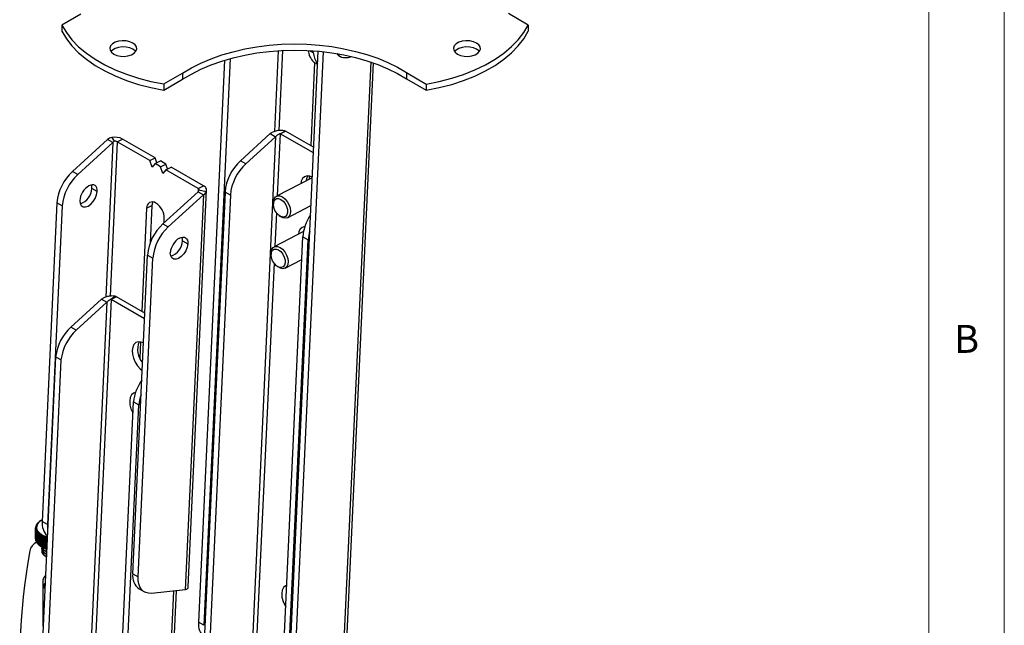
# Model space of a CAD drawing. Units: millimetres. Extents: x 5 to 292, y 5 to 205.
# Drawn here: x 227 to 292, y 111 to 151 of the extents above; entities that cross this region are included whole.
import ezdxf

# ---------------------------------------------------------------- set-up
doc = ezdxf.new("R2010")
doc.units = ezdxf.units.MM
doc.styles.add('SLDTEXTSTYLE0', font='TXT', dxfattribs={"width": 0.75})

msp = doc.modelspace()

# ---------------------------------------------------------------- linework, layer by layer
at = {"color": 7, "linetype": 'Continuous', "lineweight": 18}
for p, q in [((292, 77.25), (292, 205)), ((287, 60.25), (287, 200))]:
    msp.add_line(p, q, dxfattribs=at)
at = {"color": 7, "linetype": 'Continuous', "lineweight": 25}
for p, q in [((230.735, 151.771), (229.485, 151.049)), ((260.425, 151.054), (259.105, 151.816)), ((229.485, 151.049), (229.485, 150.641)), ((260.425, 151.054), (260.425, 150.646)), ((244.564, 107.979), (246.476, 149.325)), ((244.917, 107.775), (246.838, 149.289)), ((245.932, 149.365), (246.156, 149.236)), ((246.156, 149.236), (246.155, 149.351)), ((247.888, 148.999), (247.942, 148.968)), ((240.278, 148.724), (238.554, 111.449)), ((240.646, 148.831), (238.908, 111.245)), ((246.242, 148.571), (245.987, 143.06)), ((246.188, 148.605), (246.436, 148.462)), ((246.25, 148.566), (246.188, 148.605)), ((246.25, 148.566), (246.436, 148.459)), ((248.245, 107.11), (250.162, 148.543)), ((236.242, 147.149), (237.492, 147.87)), ((237.492, 147.87), (237.492, 147.462)), ((252.337, 147.909), (253.657, 147.147)), ((252.337, 147.909), (252.337, 147.501)), ((236.242, 146.74), (237.492, 147.462)), ((236.242, 147.149), (236.242, 146.74)), ((252.337, 147.501), (253.657, 146.739)), ((253.657, 147.147), (253.657, 146.739)), ((243.311, 143.854), (241.334, 142.058)), ((243.311, 143.854), (243.664, 143.65)), ((244.31, 144.028), (243.957, 143.846)), ((243.958, 143.846), (243.957, 143.846)), ((243.958, 143.846), (244.311, 144.028)), ((246.164, 142.573), (243.958, 143.846)), ((244.311, 144.028), (244.31, 144.028)), ((246.181, 142.948), (244.311, 144.028)), ((232.518, 143.466), (230.18, 141.341)), ((232.871, 143.262), (230.533, 141.137)), ((232.871, 143.262), (232.518, 143.466)), ((232.79, 143.609), (232.951, 143.346)), ((232.951, 143.346), (232.871, 143.262)), ((233.157, 143.313), (233.51, 143.494)), ((235.313, 142.068), (233.157, 143.313)), ((235.666, 142.249), (233.51, 143.494)), ((243.664, 143.65), (241.688, 141.854)), ((235.313, 142.068), (235.666, 142.249)), ((235.473, 141.632), (235.313, 142.068)), ((235.665, 141.865), (235.473, 141.632)), ((235.665, 141.865), (236.018, 142.046)), ((236.022, 141.659), (235.665, 141.865)), ((235.785, 141.926), (235.666, 142.249)), ((236.375, 141.84), (236.018, 142.046)), ((236.022, 141.659), (236.375, 141.84)), ((236.494, 141.517), (236.375, 141.84)), ((241.688, 141.854), (241.334, 142.058)), ((230.533, 141.137), (230.18, 141.341)), ((236.183, 141.222), (236.022, 141.659)), ((236.374, 141.456), (236.183, 141.222)), ((236.374, 141.456), (236.727, 141.637)), ((238.53, 140.211), (236.374, 141.456)), ((238.883, 140.392), (236.727, 141.637)), ((246.088, 140.924), (243.713, 139.703)), ((245.894, 141.044), (245.884, 140.819)), ((231.832, 140.009), (231.478, 140.213)), ((236.19, 137.872), (238.527, 139.997)), ((236.543, 137.668), (238.881, 139.792)), ((238.881, 139.792), (237.67, 113.601)), ((237.871, 113.794), (239.088, 140.106)), ((238.527, 139.997), (238.578, 140.097)), ((238.527, 139.997), (238.881, 139.792)), ((238.53, 140.211), (238.883, 140.392)), ((239.051, 139.995), (238.578, 140.097)), ((240.306, 139.984), (238.638, 103.918)), ((240.659, 139.78), (239.01, 104.133)), ((240.659, 139.78), (240.306, 139.984)), ((229.157, 139.271), (228.179, 118.134)), ((229.511, 139.067), (229.157, 139.271)), ((235.727, 139.249), (235.719, 139.254)), ((243.512, 139.279), (243.512, 139.179)), ((229.511, 139.067), (228.533, 117.93)), ((235.107, 138.902), (234.79, 132.058)), ((235.107, 138.902), (235.46, 139.083)), ((235.46, 139.083), (235.346, 136.614)), ((244.444, 138.28), (246.003, 139.081)), ((236.19, 137.872), (236.543, 137.668)), ((236.262, 137.938), (236.275, 138.227)), ((243.901, 138.422), (243.982, 138.364)), ((245.51, 137.356), (243.558, 136.353)), ((237.488, 136.744), (237.842, 136.54)), ((243.734, 99.569), (245.466, 137.005)), ((244.088, 99.365), (245.819, 136.801)), ((245.466, 137.005), (245.819, 136.801)), ((243.357, 135.928), (243.357, 135.828)), ((234.189, 114.665), (235.167, 135.801)), ((234.543, 114.461), (235.521, 135.597)), ((235.167, 135.801), (235.521, 135.597)), ((244.289, 134.929), (245.396, 135.498)), ((243.746, 135.072), (243.827, 135.013)), ((232.119, 132.873), (230.084, 131.023)), ((232.472, 132.669), (230.438, 130.819)), ((232.472, 132.669), (231.203, 105.232)), ((232.763, 132.843), (231.529, 106.167)), ((232.119, 132.873), (232.472, 132.669)), ((233.023, 133.07), (232.737, 132.856)), ((233.116, 133.024), (232.763, 132.843)), ((234.971, 131.568), (232.763, 132.843)), ((234.989, 131.944), (233.116, 133.024)), ((230.438, 130.819), (230.084, 131.023)), ((234.697, 130.044), (234.647, 128.965)), ((229.071, 129.047), (227.977, 105.408)), ((229.424, 128.842), (228.331, 105.204)), ((229.424, 128.842), (229.071, 129.047)), ((233.139, 102.429), (234.232, 126.067)), ((234.232, 126.067), (234.586, 125.863)), ((233.492, 102.225), (234.586, 125.863)), ((227.784, 117.727), (227.744, 117.707)), ((227.744, 116.972), (227.744, 117.707)), ((227.745, 117.681), (227.784, 117.727)), ((227.745, 117.681), (227.745, 116.946)), ((227.747, 117.749), (227.788, 117.793)), ((227.791, 117.661), (227.749, 117.639)), ((227.749, 116.905), (227.749, 117.639)), ((227.788, 117.793), (227.751, 117.775)), ((227.751, 117.753), (227.751, 117.775)), ((227.754, 117.613), (227.791, 117.661)), ((227.754, 117.613), (227.754, 116.878)), ((227.761, 117.816), (227.804, 117.858)), ((227.809, 117.596), (227.765, 117.572)), ((227.765, 116.837), (227.765, 117.572)), ((227.804, 117.858), (227.769, 117.842)), ((227.769, 117.824), (227.769, 117.842)), ((227.774, 117.546), (227.809, 117.596)), ((227.786, 117.883), (227.831, 117.922)), ((227.831, 117.922), (227.799, 117.908)), ((227.799, 117.894), (227.799, 117.908)), ((227.822, 117.947), (227.868, 117.984)), ((227.868, 117.984), (227.839, 117.972)), ((227.839, 117.961), (227.839, 117.972)), ((227.869, 118.01), (227.915, 118.043)), ((227.915, 118.043), (227.891, 118.033)), ((227.891, 118.025), (227.891, 118.033)), ((227.927, 118.069), (227.973, 118.1)), ((227.973, 118.1), (227.952, 118.091)), ((227.952, 118.086), (227.952, 118.091)), ((227.994, 118.125), (228.04, 118.153)), ((228.04, 118.153), (228.023, 118.145)), ((228.023, 118.143), (228.023, 118.145)), ((228.071, 118.176), (228.115, 118.203)), ((228.115, 118.203), (228.103, 118.195)), ((228.131, 118.211), (228.109, 118.199)), ((228.533, 117.93), (228.179, 118.134)), ((227.744, 116.972), (227.745, 116.972)), ((227.774, 117.546), (227.774, 116.811)), ((227.837, 117.533), (227.793, 117.506)), ((227.793, 116.771), (227.793, 117.506)), ((227.806, 117.481), (227.837, 117.533)), ((227.806, 117.481), (227.806, 116.746)), ((227.877, 117.471), (227.831, 117.442)), ((227.831, 116.707), (227.831, 117.442)), ((227.849, 117.417), (227.877, 117.471)), ((227.849, 117.417), (227.849, 116.683)), ((227.927, 117.412), (227.881, 117.38)), ((227.881, 116.645), (227.881, 117.38)), ((227.903, 117.357), (227.927, 117.412)), ((227.903, 117.357), (227.903, 116.622)), ((227.986, 117.356), (227.94, 117.321)), ((227.94, 116.587), (227.94, 117.321)), ((227.966, 117.3), (227.986, 117.356)), ((227.966, 117.3), (227.966, 116.565)), ((228.055, 117.304), (228.01, 117.267)), ((228.01, 116.532), (228.01, 117.267)), ((228.039, 117.246), (228.055, 117.304)), ((228.039, 117.246), (228.039, 116.511)), ((228.132, 117.256), (228.088, 117.216)), ((228.088, 116.481), (228.088, 117.216)), ((228.121, 117.197), (228.132, 117.256)), ((228.121, 117.197), (228.121, 116.462)), ((228.217, 117.212), (228.175, 117.17)), ((228.175, 116.435), (228.175, 117.17)), ((228.21, 117.153), (228.217, 117.212)), ((228.21, 117.153), (228.21, 116.418)), ((228.31, 117.173), (228.269, 117.129)), ((228.269, 116.394), (228.269, 117.129)), ((228.307, 117.114), (228.31, 117.173)), ((228.307, 117.114), (228.307, 116.379)), ((228.408, 117.14), (228.369, 117.093)), ((228.369, 116.358), (228.369, 117.093)), ((228.41, 117.081), (228.408, 117.14)), ((228.408, 117.14), (228.408, 116.34)), ((228.41, 117.081), (228.41, 116.346)), ((228.511, 117.113), (228.475, 117.064)), ((228.475, 116.329), (228.475, 117.064)), ((228.517, 117.064), (228.511, 117.113)), ((228.511, 117.113), (228.511, 116.948)), ((227.749, 116.905), (227.754, 116.899)), ((227.765, 116.837), (227.774, 116.828)), ((227.793, 116.771), (227.806, 116.759)), ((227.831, 116.707), (227.849, 116.693)), ((227.881, 116.645), (227.903, 116.629)), ((227.94, 116.587), (227.966, 116.569)), ((228.01, 116.532), (228.039, 116.513)), ((228.088, 116.481), (228.132, 116.455)), ((228.108, 116.469), (228.131, 116.456)), ((228.132, 116.455), (228.121, 116.462)), ((228.144, 116.376), (228.144, 116.343)), ((228.175, 116.435), (228.217, 116.412)), ((228.217, 116.412), (228.21, 116.418)), ((228.269, 116.394), (228.31, 116.373)), ((228.31, 116.373), (228.307, 116.379)), ((228.369, 116.358), (228.408, 116.34)), ((228.408, 116.34), (228.41, 116.346)), ((228.475, 116.329), (228.482, 116.325)), ((228.144, 116.212), (228.144, 116.18)), ((234.189, 114.665), (234.543, 114.461)), ((228.244, 111.172), (228.244, 114.262)), ((228.246, 113.801), (228.361, 113.71)), ((228.266, 113.835), (228.364, 113.757)), ((228.305, 113.934), (228.369, 113.883)), ((228.325, 113.951), (228.371, 113.914)), ((234.601, 113.658), (234.955, 113.454)), ((237.67, 113.601), (235.419, 113.365)), ((236.584, 102.839), (237.079, 113.539)), ((238.908, 111.245), (238.554, 111.449))]:
    msp.add_line(p, q, dxfattribs=at)
at = {"color": 8, "linetype": 'Continuous', "lineweight": 25}
for p, q in [((243.837, 149.358), (243.589, 143.994)), ((244.121, 149.374), (243.875, 144.056)), ((249.972, 148.608), (248.044, 106.917)), ((243.957, 143.846), (243.766, 139.731)), ((232.871, 143.262), (232.397, 133.012)), ((233.157, 143.313), (232.683, 133.075)), ((243.664, 143.65), (241.843, 104.264)), ((238.53, 140.211), (238.52, 139.99)), ((243.714, 138.61), (243.611, 136.38)), ((243.559, 135.26), (242.127, 104.285)), ((236.886, 113.519), (236.364, 102.252))]:
    msp.add_line(p, q, dxfattribs=at)
at = {"color": 7, "linetype": 'Continuous', "lineweight": 25, "flags": 128}
for points in [[(229.485, 151.049), (229.78, 150.555), (230.151, 150.078), (230.595, 149.622), (231.11, 149.192), (231.689, 148.79), (232.329, 148.421), (233.025, 148.086), (233.771, 147.789), (234.56, 147.533), (235.386, 147.319), (236.242, 147.149)], [(253.657, 147.147), (254.515, 147.317), (255.343, 147.531), (256.134, 147.788), (256.881, 148.085), (257.578, 148.42), (258.22, 148.791), (258.8, 149.193), (259.315, 149.625), (259.76, 150.081), (260.131, 150.559), (260.425, 151.054)], [(229.485, 150.641), (229.78, 150.147), (230.151, 149.67), (230.595, 149.214), (231.11, 148.784), (231.689, 148.382), (232.329, 148.013), (233.025, 147.678), (233.771, 147.381), (234.56, 147.125), (235.386, 146.91), (236.242, 146.74)], [(253.657, 146.739), (254.515, 146.909), (255.343, 147.123), (256.134, 147.38), (256.881, 147.677), (257.578, 148.012), (258.22, 148.383), (258.8, 148.785), (259.315, 149.216), (259.76, 149.673), (260.131, 150.151), (260.425, 150.646)], [(232.919, 149.131), (233.123, 149.043), (233.363, 148.991), (233.618, 148.981), (233.867, 149.012), (234.092, 149.083), (234.272, 149.187), (234.395, 149.317), (234.449, 149.461), (234.431, 149.608), (234.341, 149.746), (234.188, 149.864), (233.984, 149.953), (233.744, 150.004), (233.49, 150.015), (233.24, 149.983), (233.016, 149.913), (232.835, 149.808), (232.713, 149.679), (232.658, 149.535), (232.676, 149.388), (232.766, 149.249), (232.919, 149.131)], [(234.379, 149.294), (234.341, 149.338), (234.188, 149.456), (233.984, 149.544), (233.744, 149.596), (233.49, 149.606), (233.24, 149.575), (233.016, 149.504), (232.835, 149.4), (232.729, 149.294)], [(237.492, 147.87), (238.074, 148.217), (238.704, 148.535), (239.378, 148.821), (240.092, 149.074), (240.839, 149.291), (241.616, 149.471), (242.416, 149.613), (243.234, 149.716), (244.063, 149.779), (244.899, 149.802), (245.736, 149.783), (246.567, 149.725), (247.386, 149.626), (248.188, 149.489), (248.967, 149.313), (249.718, 149.099), (250.436, 148.85), (251.115, 148.568), (251.75, 148.253), (252.337, 147.909)], [(255.719, 149.131), (255.923, 149.043), (256.163, 148.991), (256.418, 148.981), (256.667, 149.012), (256.891, 149.083), (257.072, 149.187), (257.195, 149.317), (257.249, 149.461), (257.231, 149.608), (257.141, 149.746), (256.988, 149.864), (256.784, 149.953), (256.544, 150.004), (256.29, 150.015), (256.04, 149.983), (255.816, 149.913), (255.635, 149.808), (255.512, 149.679), (255.458, 149.535), (255.476, 149.388), (255.566, 149.249), (255.719, 149.131)], [(257.179, 149.294), (257.141, 149.338), (256.988, 149.456), (256.784, 149.544), (256.544, 149.596), (256.29, 149.606), (256.04, 149.575), (255.816, 149.504), (255.635, 149.4), (255.528, 149.294)], [(237.492, 147.462), (238.074, 147.809), (238.704, 148.127), (239.378, 148.413), (240.092, 148.666), (240.839, 148.883), (241.616, 149.063), (242.416, 149.205), (243.234, 149.308), (244.063, 149.371), (244.899, 149.393), (245.736, 149.375), (246.567, 149.317), (247.386, 149.218), (248.188, 149.08), (248.967, 148.904), (249.718, 148.691), (250.436, 148.442), (251.115, 148.16), (251.75, 147.845), (252.337, 147.501)], [(247.717, 149.166), (247.78, 149.085), (247.888, 148.999)], [(248.147, 148.905), (248.485, 148.913), (248.719, 148.965)], [(231.832, 140.009), (231.827, 140.138), (231.8, 140.251), (231.751, 140.343), (231.684, 140.411), (231.599, 140.451), (231.501, 140.463), (231.394, 140.447), (231.281, 140.401)], [(246.09, 140.979), (245.942, 141.034), (245.751, 141.049), (245.584, 140.995), (245.452, 140.876), (245.364, 140.699), (245.332, 140.535)], [(245.801, 141.052), (245.718, 140.88), (245.685, 140.716)], [(230.667, 139.411), (230.693, 139.223), (230.77, 139.084), (230.891, 139.005), (231.046, 138.994), (231.219, 139.052), (231.395, 139.174), (231.558, 139.348), (231.693, 139.558), (231.787, 139.786), (231.832, 140.009)], [(238.578, 140.097), (238.585, 140.112), (238.588, 140.127), (238.588, 140.142), (238.583, 140.157), (238.575, 140.172), (238.563, 140.186), (238.548, 140.199), (238.53, 140.211)], [(239.051, 139.995), (239.076, 140.045), (239.088, 140.097), (239.085, 140.15), (239.07, 140.203), (239.041, 140.255), (239, 140.304), (238.947, 140.35), (238.883, 140.392)], [(243.512, 139.279), (243.517, 139.367), (243.563, 139.541), (243.656, 139.665), (243.786, 139.729), (243.942, 139.728), (244.11, 139.662)], [(244.007, 139.496), (244.157, 139.378), (244.289, 139.213), (244.387, 139.019), (244.441, 138.816), (244.445, 138.627), (244.399, 138.471), (244.308, 138.367), (244.181, 138.325), (244.033, 138.35), (243.879, 138.439), (243.736, 138.583), (243.619, 138.765), (243.542, 138.966), (243.513, 139.165), (243.534, 139.34), (243.603, 139.471), (243.714, 139.545), (243.853, 139.554), (244.007, 139.496)], [(244.11, 139.662), (244.275, 139.536), (244.423, 139.361), (244.54, 139.154), (244.617, 138.933), (244.645, 138.716), (244.623, 138.524), (244.553, 138.374), (244.441, 138.278), (244.296, 138.246), (244.132, 138.28), (243.982, 138.364)], [(237.842, 136.54), (237.797, 136.316), (237.703, 136.089), (237.568, 135.878), (237.405, 135.704), (237.229, 135.583), (237.056, 135.525), (236.901, 135.535), (236.78, 135.614), (236.703, 135.754), (236.677, 135.941)], [(237.291, 136.932), (237.404, 136.977), (237.511, 136.994), (237.609, 136.982), (237.694, 136.941), (237.761, 136.874), (237.81, 136.782), (237.837, 136.669), (237.842, 136.54)], [(243.357, 135.928), (243.362, 136.017), (243.408, 136.19), (243.501, 136.314), (243.631, 136.379), (243.787, 136.378), (243.955, 136.311)], [(243.852, 136.145), (244.002, 136.028), (244.134, 135.862), (244.232, 135.668), (244.286, 135.465), (244.29, 135.276), (244.244, 135.121), (244.153, 135.017), (244.026, 134.975), (243.878, 134.999), (243.724, 135.088), (243.581, 135.232), (243.464, 135.414), (243.387, 135.616), (243.358, 135.814), (243.379, 135.989), (243.448, 136.12), (243.559, 136.194), (243.698, 136.203), (243.852, 136.145)], [(243.955, 136.311), (244.12, 136.185), (244.268, 136.011), (244.385, 135.803), (244.462, 135.582), (244.49, 135.365), (244.468, 135.173), (244.398, 135.023), (244.286, 134.928), (244.141, 134.896), (243.977, 134.93), (243.827, 135.013)], [(234.898, 129.981), (234.752, 130.033), (234.562, 130.047), (234.397, 129.992), (234.267, 129.872), (234.18, 129.695), (234.143, 129.474), (234.158, 129.223), (234.224, 128.958), (234.337, 128.698), (234.489, 128.46), (234.67, 128.259), (234.813, 128.145)], [(234.369, 126.689), (234.24, 126.641), (234.109, 126.521), (234.022, 126.344), (233.985, 126.122), (234, 125.87), (234.066, 125.605), (234.18, 125.344), (234.197, 125.312)], [(228.533, 117.93), (228.538, 117.681), (228.543, 117.634)], [(228.482, 116.318), (228.285, 116.381), (228.131, 116.456)], [(228.244, 114.262), (228.286, 114.4), (228.399, 114.515)], [(235.419, 113.365), (235.224, 113.366), (235.046, 113.41), (234.89, 113.497), (234.759, 113.624), (234.657, 113.788), (234.586, 113.985), (234.548, 114.211), (234.543, 114.461)], [(228.244, 113.772), (228.286, 113.91), (228.375, 114.007)], [(244.397, 113.905), (244.328, 113.873), (244.195, 113.754), (244.107, 113.577), (244.07, 113.353), (244.085, 113.1), (244.153, 112.833), (244.267, 112.57), (244.33, 112.462)]]:
    msp.add_lwpolyline(points, dxfattribs=at)
at = {"color": 7, "linetype": 'Continuous', "lineweight": 25}
for centre, radius, start, end in [((247.204, 149.577), 1.405, 188.39755, 223.73372), ((247.69, 149.424), 1.546, 186.99562, 215.95831), ((248.187, 149.394), 0.491, 208.51159, 265.304), ((232.978, 142.469), 1.155, 62.55904, 99.321), ((233.005, 143.02), 0.33, 62.55904, 99.321), ((243.471, 139.706), 3.178, 132.25608, 174.97459), ((243.825, 139.502), 3.178, 132.25608, 174.97459), ((232.322, 138.996), 3.177, 132.4103, 175.03507), ((232.676, 138.792), 3.177, 132.4103, 175.03507), ((230.894, 140.259), 0.586, 355.55181, 19.89037), ((231.93, 139.314), 1.266, 120.82339, 175.62723), ((230.336, 140.285), 1.145, 288.61041, 356.43456), ((235.489, 138.946), 0.384, 53.29375, 186.57471), ((236.025, 139.074), 0.565, 153.46396, 179.10549), ((235.071, 138.239), 1.204, 359.43266, 56.99033), ((238.332, 135.527), 3.177, 132.4103, 175.03507), ((248.505, 136.763), 3.049, 146.11059, 175.43443), ((238.686, 135.322), 3.177, 132.4103, 175.03507), ((245.689, 137.194), 0.513, 99.70309, 181.06828), ((248.393, 136.651), 2.578, 163.21852, 176.64625), ((237.939, 135.845), 1.266, 120.82339, 175.62723), ((236.345, 136.815), 1.145, 288.61041, 356.43456), ((236.904, 136.789), 0.586, 355.55181, 19.89037), ((232.65, 132.646), 0.227, 60.16429, 67.65174), ((232.72, 132.334), 0.796, 60.16429, 67.65174), ((232.266, 128.656), 3.219, 132.66866, 173.03102), ((232.62, 128.452), 3.219, 132.66866, 173.03102), ((235.798, 129.516), 1.295, 155.67802, 222.07799), ((237.342, 125.704), 3.131, 144.79582, 173.3334), ((237.317, 125.588), 2.745, 159.9459, 174.25104), ((228.365, 117.714), 0.557, 108.91168, 191.16507), ((228.146, 117.701), 0.402, 173.19538, 179.12075), ((228.148, 117.702), 0.404, 182.93348, 188.83501), ((228.166, 117.698), 0.423, 163.71107, 169.44085), ((228.173, 117.707), 0.43, 192.55934, 198.22361), ((228.208, 117.684), 0.467, 154.78471, 160.14637), ((228.269, 117.653), 0.535, 146.60197, 151.49781), ((228.639, 118.051), 0.934, 208.49021, 262.61912), ((228.344, 117.6), 0.627, 139.22658, 143.63025), ((228.43, 117.523), 0.743, 132.63218, 136.56736), ((228.52, 117.421), 0.879, 126.74157, 130.25875), ((228.609, 117.296), 1.032, 121.45737, 124.61666), ((229.263, 117.979), 1.094, 171.86115, 227.37375), ((228.148, 116.967), 0.404, 182.93348, 188.83501), ((228.22, 117.724), 0.479, 201.73537, 207.00441), ((228.284, 117.759), 0.553, 210.22646, 215.01877), ((228.362, 117.817), 0.65, 217.92341, 222.22521), ((228.449, 117.899), 0.77, 224.8215, 228.66391), ((228.539, 118.006), 0.91, 230.98174, 234.41844), ((228.628, 118.135), 1.066, 236.49606, 239.58772), ((228.71, 118.281), 1.233, 241.46422, 244.26985), ((228.782, 118.436), 1.404, 245.98151, 248.5546), ((228.841, 118.592), 1.571, 250.13357, 252.52108), ((228.886, 118.74), 1.726, 253.99529, 256.23801), ((228.2, 115.978), 0.874, 116.75624, 167.0232), ((228.173, 116.972), 0.43, 192.55934, 198.22361), ((228.22, 116.989), 0.479, 201.73537, 207.00441), ((228.284, 117.024), 0.553, 210.22646, 215.01877), ((228.362, 117.082), 0.65, 217.92341, 222.22521), ((228.449, 117.164), 0.77, 224.8215, 228.66391), ((228.539, 117.272), 0.91, 230.98174, 234.41844), ((228.628, 117.4), 1.066, 236.49606, 239.58772), ((228.71, 117.546), 1.233, 241.46422, 244.26985), ((228.782, 117.701), 1.404, 245.98151, 248.5546), ((228.841, 117.857), 1.571, 250.13357, 252.52108), ((228.886, 118.005), 1.726, 253.99529, 256.23801), ((269.625, 108.658), 42.94, 169.91912, 186.34661), ((235.214, 114.497), 1.039, 170.68691, 233.85598), ((237.648, 113.806), 0.224, 326.62156, 356.99926), ((239.592, 111.283), 1.051, 170.90125, 231.6742)]:
    msp.add_arc(centre, radius, start, end, dxfattribs=at)
for points in [[(244.31, 144.028), (244.237, 144.044), (244.09, 144.077), (243.81, 144.062), (243.53, 143.992), (243.384, 143.9), (243.311, 143.854)], [(243.957, 143.846), (243.935, 143.839), (243.892, 143.824), (243.81, 143.783), (243.729, 143.726), (243.686, 143.675), (243.664, 143.65)], [(232.79, 143.609), (232.74, 143.59), (232.64, 143.551), (232.558, 143.494), (232.518, 143.466)], [(238.881, 139.792), (238.917, 139.823), (238.99, 139.885), (239.031, 139.958), (239.051, 139.995)], [(233.023, 133.07), (232.951, 133.079), (232.806, 133.097), (232.555, 133.068), (232.311, 132.997), (232.183, 132.915), (232.119, 132.873)], [(232.737, 132.856), (232.716, 132.848), (232.673, 132.831), (232.6, 132.79), (232.529, 132.737), (232.491, 132.692), (232.472, 132.669)], [(237.834, 113.683), (237.815, 113.666), (237.775, 113.633), (237.705, 113.612), (237.67, 113.601)]]:
    msp.add_open_spline(points, degree=3, dxfattribs=at)
for points, knots in [([(228.16, 116.451), (228.155, 116.441), (228.13, 116.384), (228.152, 116.274), (228.234, 116.137), (228.347, 116.037), (228.441, 115.998), (228.467, 115.987)], [0, 0, 0, 0, 0.058681, 0.335983, 0.611861, 0.891643, 1, 1, 1, 1]), ([(228.152, 116.343), (228.152, 116.309), (228.152, 116.227), (228.237, 116.104), (228.348, 116.003), (228.444, 115.964), (228.472, 115.952)], [0, 0, 0, 0, 0.222025, 0.54184, 0.866182, 1, 1, 1, 1]), ([(228.156, 116.459), (228.157, 116.441), (228.159, 116.375), (228.238, 116.267), (228.348, 116.166), (228.444, 116.127), (228.472, 116.115)], [0, 0, 0, 0, 0.130538, 0.487962, 0.850446, 1, 1, 1, 1]), ([(228.16, 116.451), (228.16, 116.447), (228.164, 116.394), (228.24, 116.3), (228.349, 116.199), (228.445, 116.159), (228.474, 116.147)], [0, 0, 0, 0, 0.0322719, 0.4280531, 0.8294368, 1, 1, 1, 1]), ([(228.303, 116.386), (228.329, 116.36), (228.374, 116.318), (228.443, 116.29), (228.472, 116.279)], [0, 0, 0, 0, 0.591063, 1, 1, 1, 1]), ([(228.152, 116.213), (228.152, 116.179), (228.152, 116.096), (228.237, 115.974), (228.345, 115.875), (228.436, 115.837), (228.459, 115.827)], [0, 0, 0, 0, 0.2266516, 0.5531317, 0.8842334, 1, 1, 1, 1]), ([(228.152, 116.18), (228.152, 116.146), (228.152, 116.064), (228.237, 115.941), (228.348, 115.84), (228.444, 115.8), (228.472, 115.789)], [0, 0, 0, 0, 0.222025, 0.54184, 0.866182, 1, 1, 1, 1])]:
    msp.add_open_spline(points, degree=3, knots=knots, dxfattribs=at)

# ---------------------------------------------------------------- texts
at = {"color": 7, "linetype": 'Continuous', "lineweight": 0, "insert": (288.667, 131.168), "char_height": 1.852, "attachment_point": 1, "style": 'SLDTEXTSTYLE0'}
msp.add_mtext('B', dxfattribs=at)

doc.saveas('drawing.dxf')
